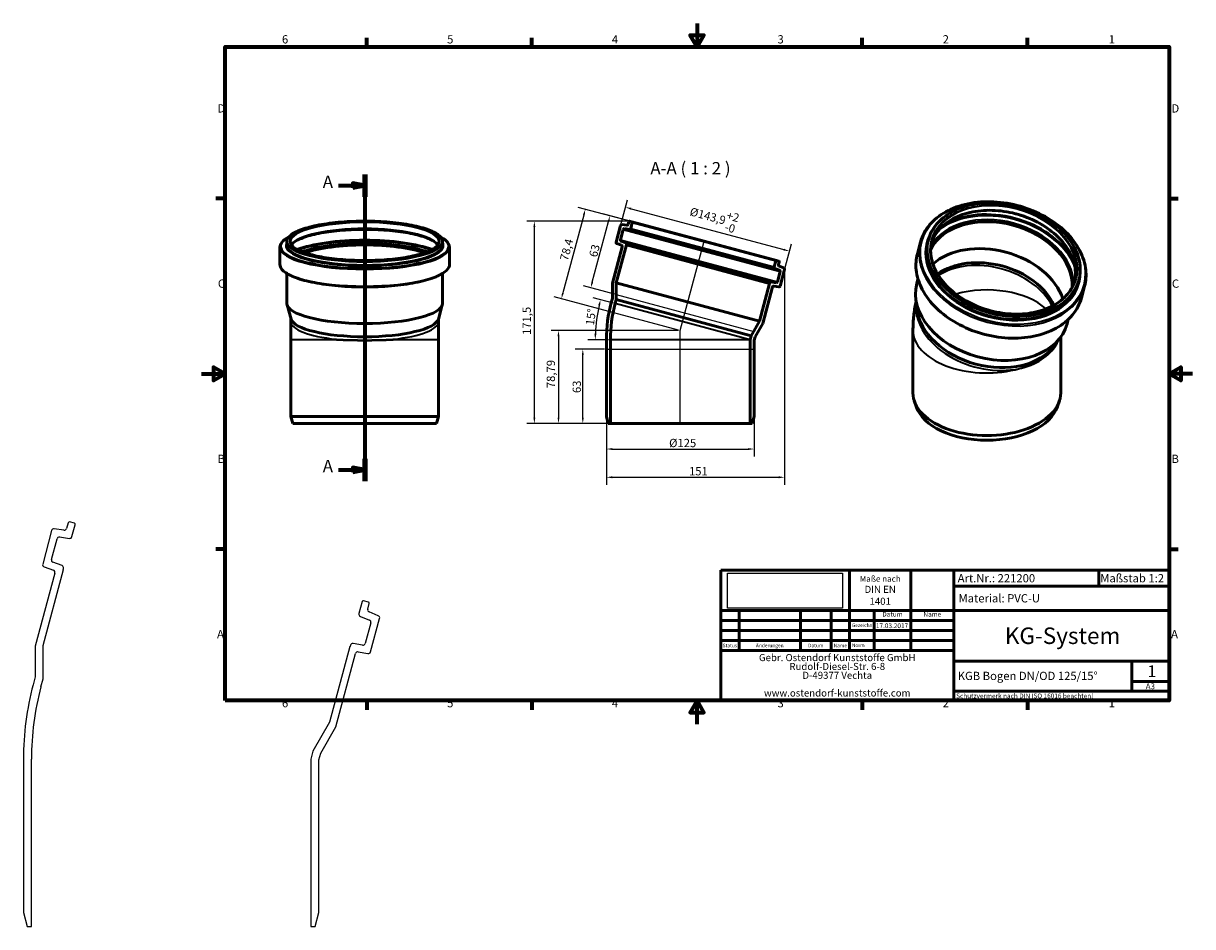
# Model space of a CAD drawing. Units: millimetres. Extents: x -151 to 840, y -172 to 594.
import ezdxf
from ezdxf.enums import TextEntityAlignment as Align

# ---------------------------------------------------------------- set-up
doc = ezdxf.new("R2010")
doc.units = ezdxf.units.MM
doc.header["$LTSCALE"] = 2
for name, color, linetype, lineweight in [('Bemaßung (ISO)', 7, 'Continuous', 25), ('Rahmen (ISO)', 7, 'Continuous', 70), ('Schnittlinie (ISO)', 7, 'Continuous', 70), ('Sichtbar (ISO)', 7, 'Continuous', 50), ('Sichtbar schmal (ISO)', 7, 'Continuous', 35), ('Skizziergeometrie (ISO)', 7, 'Continuous', 25), ('Symbol (ISO)', 7, 'Continuous', 25), ('Titel (ISO)', 7, 'Continuous', 50)]:
    doc.layers.add(name, color=color, linetype=linetype, lineweight=lineweight)
doc.styles.add('Bezeichnungstext (DIN)', font='isocpeur.ttf')
doc.styles.add('Notiztext (DIN)', font='isocpeur.ttf')
doc.styles.add('Textstil13', font='isocpeur.ttf')
doc.styles.add('Textstil15', font='isocpeur.ttf')
doc.styles.add('Textstil16', font='isocpeur.ttf')
doc.styles.add('Textstil19', font='isocpeur.ttf')
doc.dimstyles.new('Standard (DIN)', dxfattribs={"dimscale": 2, "dimtxt": 3.5, "dimasz": 2.5, "dimexe": 3.175, "dimexo": 0.8, "dimgap": 0.8, "dimtad": 1, "dimrnd": 1e-08, "dimtxsty": 'Notiztext (DIN)', "dimcen": 0.09, "dimdle": 10, "dimclrd": 256, "dimclre": 256, "dimclrt": 256, "dimadec": 0, "dimazin": 2, "dimtfac": 1, "dimtmove": 0, "dimatfit": 3, "dimfxl": 1, "dimtolj": 1, "dimlwd": -1, "dimlwe": -1, "dimarcsym": 0})
picture_1 = doc.add_image_def('image1.bmp', size_in_pixel=(192, 58))

# ---------------------------------------------------------------- blocks, each defined once
blk = doc.blocks.new('Ränder Vorgaberahmen')
at = {"layer": 'Rahmen (ISO)'}
for p, q in [((70, 287), (70, 290.9)), ((140, 287), (140, 290.9)), ((280, 287), (280, 290.9)), ((350, 287), (350, 290.9)), ((10, 222.75), (6.1, 222.75)), ((410, 222.75), (413.9, 222.75)), ((10, 74.25), (6.1, 74.25)), ((410, 74.25), (413.9, 74.25)), ((70, 10), (70, 6.1)), ((140, 10), (140, 6.1)), ((280, 10), (280, 6.1)), ((350, 10), (350, 6.1))]:
    blk.add_line(p, q, dxfattribs=at)
at = {"layer": 'Rahmen (ISO)', "flags": 128}
for points in [[(210, 297), (210, 287), (207.11, 292), (212.89, 292), (210, 287)], [(10, 10), (10, 287), (410, 287), (410, 10), (10, 10)], [(0, 148.5), (10, 148.5), (5, 151.39), (5, 145.61), (10, 148.5)], [(420, 148.5), (410, 148.5), (415, 151.39), (415, 145.61), (410, 148.5)], [(210, 0), (210, 10), (207.11, 5), (212.89, 5), (210, 10)]]:
    blk.add_lwpolyline(points, dxfattribs=at)
at = {"layer": 'Rahmen (ISO)', "char_height": 3.5, "attachment_point": 7, "style": 'Notiztext (DIN)'}
for s, insert in [('6', (34.08, 287.4)), ('5', (104.08, 287.4)), ('4', (173.9, 287.4)), ('3', (244.08, 287.4)), ('2', (314.08, 287.4)), ('1', (384.42, 287.4)), ('D', (6.75, 258.13)), ('D', (411.05, 258.13)), ('C', (6.93, 183.88)), ('C', (411.23, 183.88)), ('B', (6.75, 109.63)), ('B', (411.05, 109.63)), ('A', (6.58, 35.38)), ('A', (410.88, 35.38)), ('6', (34.08, 6.1)), ('5', (104.08, 6.1)), ('4', (173.9, 6.1)), ('3', (244.08, 6.1)), ('2', (314.08, 6.1)), ('1', (384.42, 6.1))]:
    blk.add_mtext(s, dxfattribs=dict(at, insert=insert))
blk = doc.blocks.new('Schriftfelder Ostendorf KG PVC')
at = {"layer": 'Titel (ISO)'}
for p, q in [((289.83, 155.69), (99.83, 155.69)), ((99.83, 155.69), (99.83, 100.44)), ((154.43, 121.69), (154.43, 155.69)), ((180.43, 138.69), (180.43, 155.69)), ((198.63, 100.44), (198.63, 155.69)), ((260.05, 155.69), (260.05, 148.94)), ((289.83, 100.44), (289.83, 155.69)), ((198.63, 148.94), (289.83, 148.94)), ((99.83, 138.69), (289.83, 138.69)), ((99.83, 134.44), (154.43, 134.44)), ((107.63, 121.69), (107.63, 138.69)), ((133.63, 121.69), (133.63, 138.69)), ((146.63, 121.69), (146.63, 138.69)), ((154.43, 134.44), (198.63, 134.44)), ((164.83, 121.69), (164.83, 138.69)), ((180.43, 121.69), (180.43, 138.69)), ((99.83, 130.19), (154.43, 130.19)), ((154.43, 130.19), (198.63, 130.19)), ((99.83, 125.94), (154.43, 125.94)), ((154.43, 125.94), (198.63, 125.94)), ((99.83, 121.69), (154.43, 121.69)), ((99.83, 121.69), (198.63, 121.69)), ((154.43, 121.69), (198.63, 121.69)), ((198.63, 117.2), (289.83, 117.2)), ((274.03, 104.45), (274.03, 117.2)), ((198.63, 104.45), (289.83, 104.45)), ((274.03, 108.59), (289.83, 108.59)), ((99.83, 100.44), (289.83, 100.44))]:
    blk.add_line(p, q, dxfattribs=at)
at = {"layer": 'Titel (ISO)', "style": 'Textstil16'}
for s, p in [('Datum', (172.63, 135.44)), ('Name', (189.53, 135.44))]:
    blk.add_text(s, height=2, dxfattribs=at).set_placement(p, align=Align.BOTTOM_CENTER)
at = {"layer": 'Titel (ISO)', "style": 'Textstil15'}
for s, p in [('Gezeichn.', (155.43, 131.19)), ('Norm', (155.43, 122.69))]:
    blk.add_text(s, height=1.5, dxfattribs=at).set_placement(p, align=Align.BOTTOM_LEFT)
for s, p in [('Status', (103.73, 123.82)), ('Änderungen', (120.63, 123.82)), ('Datum', (140.13, 123.82)), ('Name', (150.53, 123.82))]:
    blk.add_text(s, height=1.5, dxfattribs=at).set_placement(p, align=Align.MIDDLE_CENTER)
at = {"layer": 'Titel (ISO)', "insert": (167.43, 147.19), "char_height": 3.5, "attachment_point": 5, "line_spacing_factor": 1.010776, "style": 'Notiztext (DIN)'}
blk.add_mtext('{\\H0.71429x;Maße nach \\H1.2x;\\PDIN EN \\P1401}', dxfattribs=at)
at = {"layer": 'Titel (ISO)', "style": 'Notiztext (DIN)'}
for s, insert, char_height, attachment_point in [('\\fISOCPEUR|b0|i0;Material: PVC-U', (200.63, 143.82), 3.5, 4), ('\\fISOCPEUR|b0|i0;\\H7.0000;KG-System', (244.73, 127.95), 7, 5), ('\\fISOCPEUR|b0|i0;\\H3.0000;Gebr. Ostendorf Kunststoffe GmbH', (149.23, 120.19), 3, 2), ('\\fISOCPEUR|b0|i0;\\H3.0000;Rudolf-Diesel-Str. 6-8', (149.23, 116.44), 3, 2), ('\\fISOCPEUR|b0|i0;\\H3.0000;D-49377 Vechta', (149.23, 112.69), 3, 2), ('\\fISOCPEUR|b0|i0;\\H3.0000;www.ostendorf-kunststoffe.com', (149.23, 105.19), 3, 2), ('\\fISOCPEUR|b0|i0;\\H2.0000;Schutzvermerk nach DIN ISO 16016 beachten!', (199.63, 103.45), 2, 1)]:
    blk.add_mtext(s, dxfattribs=dict(at, insert=insert, char_height=char_height, attachment_point=attachment_point))
at = {"layer": 'Titel (ISO)'}
for tag, p, height, style in [('Art.Nr.:_001', (200.28, 150.57), 3.5, 'Notiztext (DIN)'), ('Maßstab_001', (260.7, 150.57), 3.5, 'Notiztext (DIN)'), ('ERSTELLUNGSDATUM_001', (165.63, 131.19), 2, 'Textstil16'), ('Blattnummer_001', (280.68, 110.4), 5, 'Textstil13'), ('BAUTEILNUMMER_001', (200.28, 109.19), 3.5, 'Notiztext (DIN)'), ('Blattgröße_001', (279.94, 105.28), 2.49, 'Textstil19')]:
    blk.add_attdef(tag, p, '', height=height, dxfattribs=dict(at, style=style))
at = {"layer": 'Titel (ISO)', "style": 'Textstil16'}
for tag, p in [('KONTROLLDATUM', (165.83, 126.94)), ('KONTROLLIERT_VON', (181.43, 126.94)), ('GENEHM.DAT._KONSTR.', (165.83, 122.69)), ('KONSTR._GEN._VON', (181.43, 122.69))]:
    blk.add_attdef(tag, text='', height=2, dxfattribs=at).set_placement(p, align=Align.BOTTOM_LEFT)
image = blk.add_image(picture_1, insert=(102.7, 139.68), size_in_units=(48.74, 14.72))
image.dxf.flags = 7
blk = doc.blocks.new('2DTransSchnitt0')
at = {"layer": 'Schnittlinie (ISO)', "linetype": 'Continuous'}
for p, q in [((69.13, 232.99), (69.13, 103.04)), ((58.07, 228.26), (64.13, 228.26)), ((69.13, 228.26), (64.13, 229.26)), ((64.13, 229.26), (64.13, 227.26)), ((64.13, 228.26), (69.13, 228.26)), ((64.13, 227.26), (69.13, 228.26)), ((58.07, 107.77), (64.13, 107.77)), ((69.13, 107.77), (64.13, 108.77)), ((64.13, 108.77), (64.13, 106.77)), ((64.13, 107.77), (69.13, 107.77)), ((64.13, 106.77), (69.13, 107.77))]:
    blk.add_line(p, q, dxfattribs=at)
at = {"layer": 'Schnittlinie (ISO)', "linetype": 'Continuous', "lineweight": 140}
for p, q in [((69.13, 232.99), (69.13, 223.53)), ((69.13, 112.5), (69.13, 103.04))]:
    blk.add_line(p, q, dxfattribs=at)
at = {"layer": 'Schnittlinie (ISO)', "linetype": 'Continuous', "flags": 128}
for points in [[(64.13, 227.26), (69.13, 228.26), (64.13, 229.26), (64.13, 227.26)], [(64.13, 106.77), (69.13, 107.77), (64.13, 108.77), (64.13, 106.77)]]:
    blk.add_lwpolyline(points, dxfattribs=at)
at = {"layer": 'Schnittlinie (ISO)'}
for points in [[(64.13, 227.26), (69.13, 228.26), (64.13, 229.26), (64.13, 227.26)], [(64.13, 106.77), (69.13, 107.77), (64.13, 108.77), (64.13, 106.77)]]:
    blk.add_solid(points, dxfattribs=at)
at = {"layer": 'Schnittlinie (ISO)', "char_height": 5.25, "attachment_point": 7, "style": 'Bezeichnungstext (DIN)'}
for insert in [(51.36, 225.63), (51.36, 105.15)]:
    blk.add_mtext('A', dxfattribs=dict(at, insert=insert))
blk = doc.blocks.new('*D6')
at = {"layer": 'Bemaßung (ISO)', "transparency": 16777216}
for p, q in [((355.53, 424.29), (360.9, 444.33)), ((364.08, 436.9), (493.42, 402.25)), ((494.52, 387.05), (499.89, 407.09))]:
    blk.add_line(p, q, dxfattribs=at)
for points in [[(364.3, 437.71), (363.87, 436.1), (359.25, 438.2)], [(493.64, 403.05), (493.2, 401.44), (498.25, 400.95)]]:
    blk.add_solid(points, dxfattribs=at)
at = {"layer": 'Defpoints', "color": 0, "transparency": 16777216}
for p in [(355.11, 422.74), (498.25, 400.95), (494.11, 385.5)]:
    blk.add_point(p, dxfattribs=at)
at = {"layer": 'Bemaßung (ISO)', "transparency": 16777216, "insert": (416.34, 442.92), "char_height": 7, "attachment_point": 1, "rotation": 345, "style": 'Notiztext (DIN)'}
blk.add_mtext('\\A1;\\fISOCPEUR|b0|i0;\\H7.0000;Ø143,9\\S+2^ -0;', dxfattribs=at)
blk = doc.blocks.new('*D7')
at = {"layer": 'Bemaßung (ISO)', "transparency": 16777216}
for p, q in [((343.14, 259.32), (343.14, 226.92)), ((468.34, 259.32), (468.34, 226.92)), ((348.14, 233.27), (463.34, 233.27))]:
    blk.add_line(p, q, dxfattribs=at)
for points in [[(348.14, 234.1), (348.14, 232.43), (343.14, 233.27)], [(463.34, 234.1), (463.34, 232.43), (468.34, 233.27)]]:
    blk.add_solid(points, dxfattribs=at)
at = {"layer": 'Defpoints', "color": 0, "transparency": 16777216}
for p in [(343.14, 260.92), (468.34, 260.92), (468.34, 233.27)]:
    blk.add_point(p, dxfattribs=at)
at = {"layer": 'Bemaßung (ISO)', "transparency": 16777216, "insert": (396.29, 241.87), "char_height": 7, "attachment_point": 1, "style": 'Notiztext (DIN)'}
blk.add_mtext('\\A1;\\fISOCPEUR|b0|i0;\\H7.0000;Ø125', dxfattribs=at)
blk = doc.blocks.new('*D8')
at = {"layer": 'Bemaßung (ISO)', "transparency": 16777216}
for p, q in [((341.54, 317.92), (316.79, 317.92)), ((323.14, 259.92), (323.14, 312.92)), ((344.94, 254.92), (316.79, 254.92))]:
    blk.add_line(p, q, dxfattribs=at)
for points in [[(322.31, 312.92), (323.98, 312.92), (323.14, 317.92)], [(322.31, 259.92), (323.98, 259.92), (323.14, 254.92)]]:
    blk.add_solid(points, dxfattribs=at)
at = {"layer": 'Defpoints', "color": 0, "transparency": 16777216}
for p in [(323.14, 317.92), (343.14, 317.92), (346.54, 254.92)]:
    blk.add_point(p, dxfattribs=at)
at = {"layer": 'Bemaßung (ISO)', "transparency": 16777216, "insert": (314.54, 280.72), "char_height": 7, "attachment_point": 1, "rotation": 90, "style": 'Notiztext (DIN)'}
blk.add_mtext('\\A1;63', dxfattribs=at)
blk = doc.blocks.new('*D9')
at = {"layer": 'Bemaßung (ISO)', "transparency": 16777216}
for p, q in [((363.2, 426.28), (340.07, 432.47)), ((331.19, 374.81), (344.91, 426)), ((349.93, 364.61), (323.77, 371.62))]:
    blk.add_line(p, q, dxfattribs=at)
for points in [[(344.11, 426.22), (345.72, 425.78), (346.2, 430.83)], [(330.39, 375.02), (332, 374.59), (329.9, 369.98)]]:
    blk.add_solid(points, dxfattribs=at)
at = {"layer": 'Defpoints', "color": 0, "transparency": 16777216}
for p in [(346.2, 430.83), (364.75, 425.86), (351.48, 364.19)]:
    blk.add_point(p, dxfattribs=at)
at = {"layer": 'Bemaßung (ISO)', "transparency": 16777216, "insert": (328.27, 397.12), "char_height": 7, "attachment_point": 1, "rotation": 75, "style": 'Notiztext (DIN)'}
blk.add_mtext('\\A1;63', dxfattribs=at)
blk = doc.blocks.new('*D10')
at = {"layer": 'Bemaßung (ISO)', "transparency": 16777216}
for p, q in [((363.2, 426.28), (319.15, 438.08)), ((323.99, 431.6), (306.29, 365.53)), ((404.2, 334.12), (298.86, 362.35))]:
    blk.add_line(p, q, dxfattribs=at)
for points in [[(323.19, 431.82), (324.8, 431.39), (325.29, 436.43)], [(305.48, 365.75), (307.09, 365.32), (304.99, 360.7)]]:
    blk.add_solid(points, dxfattribs=at)
at = {"layer": 'Defpoints', "color": 0, "transparency": 16777216}
for p in [(364.75, 425.86), (304.99, 360.7), (405.74, 333.71)]:
    blk.add_point(p, dxfattribs=at)
at = {"layer": 'Bemaßung (ISO)', "transparency": 16777216, "insert": (303.6, 394.13), "char_height": 7, "attachment_point": 1, "rotation": 75, "style": 'Notiztext (DIN)'}
blk.add_mtext('\\A1;78,4', dxfattribs=at)
blk = doc.blocks.new('*D11')
at = {"layer": 'Bemaßung (ISO)', "transparency": 16777216}
for p, q in [((404.14, 333.71), (296.19, 333.71)), ((302.54, 328.71), (302.54, 259.92)), ((344.94, 254.92), (296.19, 254.92))]:
    blk.add_line(p, q, dxfattribs=at)
for points in [[(301.71, 328.71), (303.38, 328.71), (302.54, 333.71)], [(301.71, 259.92), (303.38, 259.92), (302.54, 254.92)]]:
    blk.add_solid(points, dxfattribs=at)
at = {"layer": 'Defpoints', "color": 0, "transparency": 16777216}
for p in [(405.74, 333.71), (302.54, 254.92), (346.54, 254.92)]:
    blk.add_point(p, dxfattribs=at)
at = {"layer": 'Bemaßung (ISO)', "transparency": 16777216, "insert": (292.54, 284.88), "char_height": 7, "attachment_point": 1, "rotation": 90, "style": 'Notiztext (DIN)'}
blk.add_mtext('\\A1;78,79', dxfattribs=at)
blk = doc.blocks.new('*D12')
at = {"layer": 'Bemaßung (ISO)', "transparency": 16777216}
for p, q in [((360.99, 426.42), (275.75, 426.42)), ((282.1, 259.92), (282.1, 421.42)), ((344.94, 254.92), (275.75, 254.92))]:
    blk.add_line(p, q, dxfattribs=at)
for points in [[(281.26, 421.42), (282.93, 421.42), (282.1, 426.42)], [(281.26, 259.92), (282.93, 259.92), (282.1, 254.92)]]:
    blk.add_solid(points, dxfattribs=at)
at = {"layer": 'Defpoints', "color": 0, "transparency": 16777216}
for p in [(282.1, 426.42), (362.59, 426.42), (346.54, 254.92)]:
    blk.add_point(p, dxfattribs=at)
at = {"layer": 'Bemaßung (ISO)', "transparency": 16777216, "insert": (272.1, 329.93), "char_height": 7, "attachment_point": 1, "rotation": 90, "style": 'Notiztext (DIN)'}
blk.add_mtext('\\A1;171,5', dxfattribs=at)
blk = doc.blocks.new('*D13')
at = {"layer": 'Bemaßung (ISO)', "transparency": 16777216}
for p, q in [((349.03, 356.97), (332.06, 361.52)), ((344.94, 325.91), (327.37, 325.91))]:
    blk.add_line(p, q, dxfattribs=at)
blk.add_arc((464.94, 325.91), 131.22, 167.18335, 177.81665, dxfattribs=at)
for points in [[(336.18, 355.22), (337.8, 354.82), (338.19, 359.88)], [(334.65, 330.9), (332.99, 330.93), (333.72, 325.91)]]:
    blk.add_solid(points, dxfattribs=at)
at = {"layer": 'Defpoints', "color": 0, "transparency": 16777216}
for p in [(335.72, 348.7), (350.58, 356.56), (346.54, 325.91), (464.94, 325.91)]:
    blk.add_point(p, dxfattribs=at)
at = {"layer": 'Bemaßung (ISO)', "transparency": 16777216, "insert": (325.59, 338.61), "char_height": 7, "attachment_point": 1, "rotation": 82.5, "style": 'Notiztext (DIN)'}
blk.add_mtext('\\A1;15°', dxfattribs=at)
blk = doc.blocks.new('*D14')
at = {"layer": 'Bemaßung (ISO)', "transparency": 16777216}
for p, q in [((494.14, 384.16), (494.14, 202.98)), ((343.14, 259.32), (343.14, 202.98)), ((348.14, 209.33), (489.14, 209.33))]:
    blk.add_line(p, q, dxfattribs=at)
for points in [[(348.14, 210.16), (348.14, 208.49), (343.14, 209.33)], [(489.14, 210.16), (489.14, 208.49), (494.14, 209.33)]]:
    blk.add_solid(points, dxfattribs=at)
at = {"layer": 'Defpoints', "color": 0, "transparency": 16777216}
for p in [(494.14, 385.76), (343.14, 260.92), (494.14, 209.33)]:
    blk.add_point(p, dxfattribs=at)
at = {"layer": 'Bemaßung (ISO)', "transparency": 16777216, "insert": (413.15, 217.93), "char_height": 7, "attachment_point": 1, "style": 'Notiztext (DIN)'}
blk.add_mtext('\\A1;151', dxfattribs=at)

msp = doc.modelspace()

# ---------------------------------------------------------------- linework, layer by layer
for p, q in [((-113.073, 170.759), (-114.373, 165.909)), ((-107.792, 170.379), (-111.849, 171.466)), ((-109.804, 159.006), (-107.085, 169.154)), ((-127.062, 164.145), (-134.651, 135.821)), ((-116.583, 164.446), (-124.851, 165.608)), ((-120.282, 158.705), (-112.014, 157.543)), ((-127.192, 139.704), (-122.493, 157.242)), ((-134.326, 66.714), (-117.076, 131.094)), ((-133.403, 133.424), (-125.528, 130.557)), ((-118.258, 134.509), (-125.944, 137.307)), ((-117.269, 131.146), (-117.01, 132.112)), ((-117.076, 131.094), (-117.269, 131.146)), ((-124.28, 128.16), (-140.894, 66.156)), ((136.136, 103.984), (133.416, 93.835)), ((141.417, 103.604), (137.36, 104.691)), ((140.825, 97.529), (142.124, 102.379)), ((134.599, 91.463), (142.341, 88.336)), ((149.749, 92.029), (142.007, 95.157)), ((143.342, 61.333), (150.932, 89.657)), ((143.523, 85.964), (138.824, 68.425)), ((-140.894, 66.156), (-140.894, 40.269)), ((-134.326, 38.509), (-134.326, 66.714)), ((125.758, 66.027), (108.508, 1.647)), ((113.917, -2.12), (130.531, 59.884)), ((125.951, 65.975), (125.758, 66.027)), ((126.21, 66.941), (125.951, 65.975)), ((136.545, 66.973), (128.489, 68.393)), ((132.81, 61.336), (141.063, 59.881)), ((-140.894, 40.269), (-142.7, 33.533)), ((-136.131, 31.773), (-134.326, 38.509)), ((108.508, 1.647), (94.405, -22.779)), ((100.973, -24.539), (113.917, -2.12)), ((-151, -29.516), (-151, -159.5)), ((-144.2, -171.5), (-144.2, -29.516)), ((94.405, -22.779), (92.6, -29.516)), ((92.6, -29.516), (92.6, -171.5)), ((99.502, -30.03), (100.973, -24.539)), ((99.4, -159.5), (99.4, -30.806)), ((-151, -159.5), (-147.785, -171.5)), ((96.185, -171.5), (99.4, -159.5)), ((-147.785, -171.5), (-144.2, -171.5)), ((92.6, -171.5), (96.185, -171.5))]:
    msp.add_line(p, q)
for centre, major_axis, start_param, end_param in [((-112.107, 170.5), (0.259, 0.966), 0, 1.5707963), ((-108.05, 169.413), (0.966, -0.259), 0, 1.5707963), ((-125.13, 163.628), (0.278, 1.981), 0, 1.4486233), ((-120.561, 156.725), (-1.932, 0.518), 4.834562, 6.2831853), ((-116.305, 166.427), (1.932, -0.518), 4.834562, 6.2831853), ((-111.736, 159.524), (-0.278, -1.981), 0, 1.4486233), ((-125.26, 139.186), (-0.684, -1.879), 4.7996554, 6.2831853), ((-132.719, 135.303), (-1.932, 0.518), 0, 1.4835299), ((-126.212, 128.678), (0.684, 1.879), 4.7996554, 6.2831853), ((-118.942, 132.63), (1.932, -0.518), 0, 1.4835299), ((137.102, 103.725), (0.259, 0.966), 0, 1.5707963), ((141.158, 102.638), (0.966, -0.259), 0, 1.5707963), ((135.348, 93.318), (-1.932, 0.518), 0, 1.4486233), ((142.757, 97.011), (-0.749, -1.854), 4.834562, 6.2831853), ((149, 90.175), (1.932, -0.518), 0, 1.4486233), ((141.592, 86.481), (0.749, 1.854), 4.834562, 6.2831853), ((128.142, 66.424), (0.347, 1.97), 0, 1.4835299), ((132.463, 59.366), (-1.932, 0.518), 4.7996554, 6.2831853), ((136.892, 68.943), (1.932, -0.518), 4.7996554, 6.2831853), ((141.41, 61.85), (-0.347, -1.97), 0, 1.4835299), ((92.6, -29.516), (-235.3, 63.048), 0, 0.2617994), ((92.6, -29.516), (-236.8, 0), 6.0213859, 6.2831853)]:
    msp.add_ellipse(centre, major_axis=major_axis, ratio=1, start_param=start_param, end_param=end_param)
msp.add_open_spline([(99.4, -30.806), (99.4, -30.675), (99.409, -30.544), (99.443, -30.285), (99.468, -30.156), (99.502, -30.03)], degree=3, knots=[-0.039283921, -0.039283921, -0.039283921, -0.039283921, -0.019641961, -0.019641961, 0, 0, 0, 0])
at = {"layer": 'Sichtbar (ISO)'}
for p, q in [((364.746, 425.861), (362.718, 426.405)), ((355.111, 422.744), (351.317, 408.582)), ((355.046, 410.523), (357.396, 419.293)), ((360.351, 422.895), (356.216, 423.476)), ((358.501, 420.024), (362.635, 419.443)), ((362.106, 426.051), (361.456, 423.626)), ((363.74, 420.175), (365.1, 425.249)), ((364.746, 425.861), (487.322, 393.017)), ((72.219, 408.956), (72.219, 406.531)), ((204.319, 408.956), (204.319, 406.531)), ((351.94, 407.383), (355.878, 405.95)), ((359.513, 407.926), (355.67, 409.325)), ((360.008, 406.245), (360.137, 406.728)), ((609.429, 408.665), (606.746, 398.65)), ((616.044, 410.556), (615.585, 408.841)), ((66.319, 404.122), (66.319, 389.96)), ((210.219, 404.122), (210.219, 389.96)), ((356.502, 404.752), (348.195, 373.75)), ((351.479, 374.029), (360.104, 406.219)), ((360.104, 406.219), (360.008, 406.245)), ((360.104, 406.219), (481.521, 373.685)), ((486.71, 392.663), (485.35, 387.589)), ((489.351, 392.473), (487.322, 393.017)), ((489.055, 389.436), (489.704, 391.861)), ((493.517, 386.686), (489.646, 388.25)), ((72.319, 382.004), (72.319, 356.68)), ((204.219, 382.004), (204.219, 356.68)), ((485.942, 386.403), (489.813, 384.839)), ((490.404, 383.653), (488.054, 374.884)), ((490.313, 371.338), (494.108, 385.5)), ((607.242, 377.32), (606.236, 373.565)), ((348.195, 373.75), (348.195, 360.806)), ((351.479, 359.926), (351.479, 374.029)), ((351.479, 374.029), (472.896, 341.495)), ((481.521, 373.685), (472.896, 341.495)), ((475.601, 339.611), (483.908, 370.614)), ((481.618, 373.659), (481.521, 373.685)), ((481.747, 374.142), (481.618, 373.659)), ((486.915, 374.158), (482.887, 374.868)), ((485.047, 371.34), (489.174, 370.612)), ((743.643, 376.366), (743.184, 374.651)), ((748.426, 371.421), (745.743, 361.406)), ((348.195, 360.806), (347.292, 357.438)), ((350.577, 356.558), (351.479, 359.926)), ((351.479, 359.926), (465.845, 329.282)), ((606.325, 352.11), (605.332, 360.871)), ((75.831, 343.441), (72.489, 355.455)), ((200.708, 343.441), (204.049, 355.455)), ((75.669, 341.236), (75.669, 344.022)), ((75.669, 341.236), (75.669, 325.914)), ((200.869, 341.236), (200.869, 344.022)), ((200.869, 325.914), (200.869, 341.236)), ((472.896, 341.495), (465.845, 329.282)), ((469.129, 328.402), (475.601, 339.611)), ((734.648, 343.181), (733.642, 339.427)), ((465.845, 329.282), (464.942, 325.914)), ((468.393, 325.657), (469.129, 328.402)), ((602.986, 280.822), (602.986, 333.888)), ((722.837, 320.891), (728.078, 327.982)), ((728.186, 280.822), (728.186, 328.128)), ((75.669, 260.922), (75.669, 325.914)), ((200.869, 260.922), (200.869, 325.914)), ((343.142, 325.914), (343.142, 260.922)), ((346.542, 254.922), (346.542, 325.914)), ((464.942, 325.914), (464.942, 254.922)), ((468.342, 260.922), (468.342, 325.269)), ((605.699, 269.251), (604.12, 273.975)), ((725.474, 269.251), (727.052, 273.975)), ((200.869, 260.922), (75.669, 260.922)), ((77.277, 254.922), (75.669, 260.922)), ((199.261, 254.922), (200.869, 260.922)), ((343.142, 260.922), (344.75, 254.922)), ((466.734, 254.922), (468.342, 260.922)), ((77.277, 254.922), (199.261, 254.922)), ((344.75, 254.922), (346.542, 254.922)), ((464.942, 254.922), (346.542, 254.922)), ((464.942, 254.922), (466.734, 254.922))]:
    msp.add_line(p, q, dxfattribs=at)
for centre, radius, start, end in [((362.588, 425.922), 0.5, 75, 165), ((356.077, 422.485), 1, 82, 165), ((358.362, 419.034), 1, 82, 165), ((360.49, 423.885), 1, 262, 345), ((362.774, 420.433), 1, 262, 345), ((364.617, 425.378), 0.5, 345, 75), ((352.283, 408.323), 1, 165, 250), ((356.012, 410.265), 1, 165, 250), ((359.171, 406.986), 1, 345, 70), ((355.536, 405.011), 1, 345, 70), ((486.316, 387.33), 1, 165, 248), ((487.193, 392.534), 0.5, 75, 165), ((490.021, 389.177), 1, 165, 248), ((489.221, 391.99), 0.5, 345, 75), ((493.142, 385.759), 1, 345, 68), ((489.438, 383.912), 1, 345, 68), ((482.713, 373.883), 1, 80, 165), ((484.873, 370.355), 1, 80, 165), ((487.088, 375.143), 1, 260, 345), ((489.347, 371.597), 1, 260, 345), ((464.942, 325.914), 121.8, 165, 180), ((464.942, 325.914), 118.4, 165, 180)]:
    msp.add_arc(centre, radius, start, end, dxfattribs=at)
for centre, major_axis, ratio, start_param, end_param in [((676.243, 380.023), (-60.708, 16.267), 0.7071068, 3.2939439, 6.1308341), ((676.243, 380.023), (-60.805, 16.293), 0.7071068, 3.2988195, 6.1259585), ((670.144, 357.261), (60.708, -16.267), 0.7071068, 0.4340658, 2.7075268), ((138.269, 389.952), (62.95, 0), 0.258819, 0.6345201, 2.5070725), ((138.269, 389.952), (62.85, 0), 0.258819, 0.6340373, 2.5075554), ((667.651, 347.957), (57.183, -15.322), 0.7071068, 0.5303998, 2.6111929), ((669.939, 356.496), (63.703, -17.069), 0.7071068, 3.1415927, 6.2831853), ((138.269, 356.68), (65.95, 0), 0.258819, 3.1415927, 6.2831853), ((667.651, 347.957), (60.467, -16.202), 0.7071068, 3.4128564, 6.0119216), ((138.269, 344.604), (62.6, 0), 0.258819, 3.2134512, 6.2113267), ((665.586, 280.822), (-62.6, 0), 0.5773503, 0, 3.1415927), ((665.586, 275.923), (60.992, 0), 0.5773503, 3.3322137, 6.0925643)]:
    msp.add_ellipse(centre, major_axis=major_axis, ratio=ratio, start_param=start_param, end_param=end_param, dxfattribs=at)
for points, knots in [([(609.429, 408.665), (610.834, 413.907), (613.42, 418.831), (620.692, 427.563), (625.39, 431.363), (636.444, 437.469), (642.813, 439.761), (656.563, 442.591), (663.946, 443.123), (678.97, 442.372), (686.609, 441.089), (701.369, 436.837), (708.489, 433.871), (721.493, 426.548), (727.375, 422.194), (737.301, 412.53), (741.344, 407.222), (747.16, 396.193), (748.94, 390.475), (749.94, 380.256), (749.581, 375.732), (748.426, 371.421)], [0.9553166, 0.9553166, 0.9553166, 0.9553166, 1.2709605, 1.2709605, 1.5887604, 1.5887604, 1.9093237, 1.9093237, 2.2308378, 2.2308378, 2.5524438, 2.5524438, 2.8740268, 2.8740268, 3.1956365, 3.1956365, 3.5170845, 3.5170845, 3.8373154, 3.8373154, 4.0969093, 4.0969093, 4.0969093, 4.0969093]), ([(616.044, 410.556), (617.334, 415.368), (619.713, 419.886), (626.413, 427.89), (630.739, 431.37), (640.909, 436.946), (646.759, 439.035), (659.384, 441.603), (666.16, 442.079), (679.946, 441.369), (686.954, 440.183), (700.494, 436.27), (707.025, 433.543), (718.948, 426.822), (724.339, 422.829), (733.435, 413.976), (737.138, 409.118), (742.469, 399.029), (744.101, 393.801), (745.026, 384.455), (744.701, 380.312), (743.643, 376.366)], [0.9553166, 0.9553166, 0.9553166, 0.9553166, 1.2729215, 1.2729215, 1.5917335, 1.5917335, 1.9120548, 1.9120548, 2.232881, 2.232881, 2.5537536, 2.5537536, 2.8746132, 2.8746132, 3.195488, 3.195488, 3.5162776, 3.5162776, 3.8364124, 3.8364124, 4.0969093, 4.0969093, 4.0969093, 4.0969093]), ([(72.219, 408.956), (72.219, 410.78), (73.248, 412.551), (77.232, 416.012), (80.443, 417.71), (88.718, 420.735), (93.763, 422.059), (105.175, 424.219), (111.529, 425.055), (124.919, 426.166), (131.951, 426.44), (145.991, 426.401), (152.996, 426.088), (166.277, 424.906), (172.551, 424.036), (183.745, 421.825), (188.66, 420.482), (196.657, 417.439), (199.728, 415.743), (203.398, 412.361), (204.319, 410.681), (204.319, 408.956)], [6.2831853, 6.2831853, 6.2831853, 6.2831853, 6.5727791, 6.5727791, 6.8993089, 6.8993089, 7.2226416, 7.2226416, 7.5439656, 7.5439656, 7.8646901, 7.8646901, 8.1852795, 8.1852795, 8.506025, 8.506025, 8.8274176, 8.8274176, 9.1509575, 9.1509575, 9.424778, 9.424778, 9.424778, 9.424778]), ([(618.61, 407.941), (619.917, 411.864), (622.021, 415.551), (628.072, 422.638), (632.24, 425.923), (642.01, 431.133), (647.596, 433.069), (659.636, 435.411), (666.085, 435.821), (679.202, 435.073), (685.868, 433.915), (698.741, 430.147), (704.944, 427.538), (716.259, 421.136), (721.367, 417.344), (729.976, 408.972), (733.474, 404.393), (738.527, 394.905), (740.074, 389.999), (740.918, 381.85), (740.763, 378.558), (740.113, 375.385)], [0.9976404, 0.9976404, 0.9976404, 0.9976404, 1.2805231, 1.2805231, 1.6029238, 1.6029238, 1.9221405, 1.9221405, 2.2403963, 2.2403963, 2.5585832, 2.5585832, 2.8767988, 2.8767988, 3.1949782, 3.1949782, 3.5133146, 3.5133146, 3.8329626, 3.8329626, 4.0545854, 4.0545854, 4.0545854, 4.0545854]), ([(76.224, 406.345), (76.997, 407.412), (78.319, 408.546), (82.687, 411.135), (86.17, 412.564), (94.798, 415.115), (99.982, 416.234), (111.505, 418.008), (117.85, 418.661), (131.037, 419.42), (137.876, 419.526), (151.341, 419.177), (157.964, 418.723), (170.307, 417.302), (176.026, 416.337), (185.956, 414.006), (190.173, 412.641), (196.622, 409.709), (198.877, 408.134), (200.162, 406.549), (200.24, 406.447), (200.314, 406.345)], [0.1853339, 0.1853339, 0.1853339, 0.1853339, 0.4116408, 0.4116408, 0.7189273, 0.7189273, 1.0340094, 1.0340094, 1.3518201, 1.3518201, 1.6704787, 1.6704787, 1.9892433, 1.9892433, 2.3074951, 2.3074951, 2.6239534, 2.6239534, 2.9346883, 2.9346883, 2.9562587, 2.9562587, 2.9562587, 2.9562587]), ([(66.319, 404.122), (66.319, 406.111), (67.364, 408.017), (70.406, 410.879), (72.002, 411.971), (73.939, 413.007)], [0, 0, 0, 0, 0.26846105, 0.26846105, 0.45091204, 0.45091204, 0.45091204, 0.45091204]), ([(201.219, 408.956), (201.219, 407.217), (199.981, 405.379), (195.1, 402.023), (191.831, 400.527), (183.588, 397.85), (178.592, 396.67), (167.386, 394.766), (161.171, 394.045), (148.166, 393.142), (141.377, 392.961), (127.918, 393.161), (121.252, 393.541), (108.724, 394.823), (102.864, 395.725), (92.557, 397.952), (88.108, 399.278), (81.098, 402.194), (78.527, 403.788), (75.857, 406.602), (75.319, 407.793), (75.319, 408.956)], [3.1415927, 3.1415927, 3.1415927, 3.1415927, 3.5015556, 3.5015556, 3.8143836, 3.8143836, 4.1315232, 4.1315232, 4.4503085, 4.4503085, 4.7696021, 4.7696021, 5.0889886, 5.0889886, 5.4081655, 5.4081655, 5.7265617, 5.7265617, 6.0424232, 6.0424232, 6.2831853, 6.2831853, 6.2831853, 6.2831853]), ([(202.599, 413.007), (204.401, 412.043), (205.907, 411.032), (209.075, 408.193), (210.219, 406.206), (210.219, 404.122)], [2.69068061, 2.69068061, 2.69068061, 2.69068061, 2.86035959, 2.86035959, 3.14159265, 3.14159265, 3.14159265, 3.14159265]), ([(740.649, 377.168), (739.42, 372.582), (737.137, 368.278), (730.693, 360.68), (726.541, 357.383), (716.796, 352.137), (711.213, 350.182), (699.175, 347.805), (692.723, 347.38), (679.599, 348.104), (672.929, 349.253), (660.045, 353.008), (653.835, 355.614), (642.503, 362.017), (637.385, 365.813), (628.756, 374.207), (625.247, 378.804), (620.184, 388.335), (618.635, 393.267), (617.734, 402.094), (618.037, 406.017), (619.039, 409.753)], [4.0969093, 4.0969093, 4.0969093, 4.0969093, 4.4194815, 4.4194815, 4.7406985, 4.7406985, 5.0603251, 5.0603251, 5.3794545, 5.3794545, 5.6985449, 5.6985449, 6.0176494, 6.0176494, 6.3367366, 6.3367366, 6.6559058, 6.6559058, 6.9757415, 6.9757415, 7.2385019, 7.2385019, 7.2385019, 7.2385019]), ([(745.743, 361.406), (744.338, 356.164), (741.753, 351.24), (734.48, 342.508), (729.782, 338.708), (718.728, 332.602), (712.359, 330.309), (698.609, 327.48), (691.226, 326.948), (676.202, 327.699), (668.564, 328.982), (653.803, 333.233), (646.683, 336.2), (633.679, 343.523), (627.797, 347.877), (617.871, 357.541), (613.828, 362.849), (608.012, 373.878), (606.232, 379.596), (605.232, 389.815), (605.591, 394.339), (606.746, 398.65)], [4.0969093, 4.0969093, 4.0969093, 4.0969093, 4.4125532, 4.4125532, 4.730353, 4.730353, 5.0509163, 5.0509163, 5.3724304, 5.3724304, 5.6940365, 5.6940365, 6.0156195, 6.0156195, 6.3372291, 6.3372291, 6.6586772, 6.6586772, 6.978908, 6.978908, 7.2385019, 7.2385019, 7.2385019, 7.2385019]), ([(210.219, 389.96), (210.219, 387.971), (209.174, 386.065), (205.135, 382.265), (201.71, 380.374), (192.812, 376.998), (187.361, 375.522), (175.017, 373.115), (168.146, 372.18), (153.645, 370.923), (146.02, 370.6), (130.771, 370.593), (123.149, 370.909), (108.663, 372.149), (101.802, 373.073), (89.513, 375.445), (84.093, 376.893), (75.191, 380.206), (71.732, 382.064), (67.463, 385.889), (66.319, 387.876), (66.319, 389.96)], [3.1415927, 3.1415927, 3.1415927, 3.1415927, 3.4100537, 3.4100537, 3.7402265, 3.7402265, 4.0667597, 4.0667597, 4.3892944, 4.3892944, 4.7106565, 4.7106565, 5.0317452, 5.0317452, 5.3531004, 5.3531004, 5.6756048, 5.6756048, 6.0019522, 6.0019522, 6.2831853, 6.2831853, 6.2831853, 6.2831853]), ([(602.986, 333.888), (602.986, 335.678), (603.027, 337.482), (603.196, 341.117), (603.325, 342.949), (603.68, 346.641), (603.906, 348.501), (604.464, 352.25), (604.797, 354.138), (605.332, 356.734), (605.483, 357.432), (605.642, 358.132)], [3.14159265, 3.14159265, 3.14159265, 3.14159265, 3.19395253, 3.19395253, 3.24631241, 3.24631241, 3.29867229, 3.29867229, 3.35103216, 3.35103216, 3.37020593, 3.37020593, 3.37020593, 3.37020593]), ([(468.342, 325.269), (468.342, 325.334), (468.346, 325.399), (468.364, 325.529), (468.376, 325.594), (468.393, 325.657)], [-0.039283921, -0.039283921, -0.039283921, -0.039283921, -0.019641961, -0.019641961, 0, 0, 0, 0])]:
    msp.add_open_spline(points, degree=3, knots=knots, dxfattribs=at)
at = {"layer": 'Sichtbar schmal (ISO)'}
for p, q in [((357.396, 419.293), (490.404, 383.653)), ((358.501, 420.024), (489.813, 384.839)), ((362.635, 419.443), (485.942, 386.403)), ((363.74, 420.175), (485.35, 387.589)), ((365.1, 425.249), (486.71, 392.663)), ((355.046, 410.523), (488.054, 374.884)), ((355.67, 409.325), (486.915, 374.158)), ((359.513, 407.926), (482.887, 374.868)), ((360.137, 406.728), (481.747, 374.142)), ((464.942, 325.914), (350.577, 356.558)), ((114.264, 325.914), (75.669, 325.914)), ((200.869, 325.914), (162.274, 325.914)), ((464.942, 325.914), (346.542, 325.914))]:
    msp.add_line(p, q, dxfattribs=at)
for centre, major_axis, ratio in [((679.109, 390.72), (-68.65, 18.395), 0.7071068), ((679.935, 393.802), (-63.316, 16.966), 0.7071068), ((679.935, 393.802), (-61.288, 16.422), 0.7071068), ((138.269, 409.439), (-65.55, 0), 0.258819), ((138.269, 409.439), (-63.45, 0), 0.258819)]:
    msp.add_ellipse(centre, major_axis=major_axis, ratio=ratio, dxfattribs=at)
for centre, major_axis, ratio, start_param, end_param in [((678.882, 389.873), (-60.805, 16.293), 0.7071068, 3.1834121, 6.2413659), ((679.844, 393.461), (-60.805, 16.293), 0.7071068, 3.1415927, 6.2831853), ((676.334, 380.364), (-60.805, 16.293), 0.7071068, 3.2947919, 6.1299861), ((676.517, 381.045), (-61.687, 16.529), 0.7071068, 3.3350975, 6.0896804), ((676.582, 381.288), (65.622, -17.583), 0.7071068, 0.4988202, 2.6427724), ((676.764, 381.968), (66.504, -17.82), 0.7071068, 0.6184429, 2.5231497), ((138.269, 408.956), (-62.95, 0), 0.258819, 3.1415927, 6.2831853), ((138.269, 403.882), (-62.95, 0), 0.258819, 3.3021607, 6.1226172), ((138.269, 401.473), (68.85, 0), 0.258819, 1.1491704, 1.9924223), ((679.202, 391.068), (64.648, -17.322), 0.7071068, 2.8663385, 6.5584395), ((138.269, 405.081), (71.072, 0), 0.258819, 2.708119, 6.7166589), ((138.269, 405.572), (66.928, 0), 0.258819, 2.9794243, 6.4453537), ((138.269, 408.956), (66.05, 0), 0.258819, 3.1415927, 6.2831853), ((138.269, 406.531), (66.05, 0), 0.258819, 3.1415927, 6.2831853), ((138.269, 392.704), (68.85, 0), 0.258819, 0.5846291, 2.5569635), ((138.269, 391.741), (67.937, 0), 0.258819, 0.6046962, 2.5368964), ((138.269, 391.397), (63.863, 0), 0.258819, 0.5863595, 2.5552332), ((138.269, 390.435), (62.95, 0), 0.258819, 0.6161163, 2.5254764), ((678.928, 390.043), (69.498, -18.622), 0.7071068, 3.1415927, 6.2831853), ((679.384, 391.746), (63.799, -17.095), 0.7071068, 3.1415926, 6.2831853), ((679.844, 393.461), (63.799, -17.095), 0.7071068, 3.1415927, 6.2831853), ((138.269, 404.122), (71.95, 0), 0.258819, 3.1415927, 6.2831853), ((676.244, 380.028), (69.498, -18.622), 0.7071068, 3.1415927, 6.2831853), ((138.269, 389.96), (71.95, 0), 0.258819, 3.1415927, 6.2831853), ((667.013, 345.575), (-57.183, 15.322), 0.7071068, 3.7099557, 5.7148223), ((665.586, 333.888), (-59.2, 0), 0.5773503, 3.7013267, 5.1700223), ((667.013, 345.575), (-60.467, 16.202), 0.7071068, 0.0982699, 2.1325718), ((138.269, 341.236), (-62.6, 0), 0.258819, 0, 1.1772551), ((138.269, 341.236), (62.6, 0), 0.258819, 5.1059302, 6.2831853), ((665.586, 333.888), (-62.6, 0), 0.5773503, 0, 1.9626533), ((138.269, 333.708), (-62.6, 0), 0.1286054, 1.1772551, 1.9643375), ((138.269, 333.708), (62.6, 0), 0.1348071, 4.3188478, 5.1059302), ((665.586, 340.252), (62.36, -8.438), 0.6483533, 5.1917496, 5.978832), ((665.586, 340.252), (-62.41, 8.047), 0.6453228, 2.0460723, 2.8331547), ((665.586, 333.888), (62.6, 0), 0.5773503, 5.8913283, 6.06821), ((667.013, 345.575), (60.467, -16.202), 0.7071068, 6.0612468, 6.1849154)]:
    msp.add_ellipse(centre, major_axis=major_axis, ratio=ratio, start_param=start_param, end_param=end_param, dxfattribs=at)
for points, knots in [([(114.264, 325.914), (114.264, 325.914), (114.264, 325.915), (114.266, 325.975), (114.267, 326.034), (114.267, 326.153), (114.266, 326.212), (114.264, 326.271), (114.264, 326.272), (114.264, 326.272)], [-0.000168331, -0.000168331, -0.000168331, -0.000168331, 0, 0, 0.017797944, 0.017797944, 0.035932833, 0.035932833, 0.036101161, 0.036101161, 0.036101161, 0.036101161]), ([(162.274, 326.272), (162.274, 326.272), (162.274, 326.271), (162.272, 326.212), (162.272, 326.153), (162.272, 326.034), (162.272, 325.975), (162.274, 325.915), (162.274, 325.914), (162.274, 325.914)], [-0.000168313, -0.000168313, -0.000168313, -0.000168313, 0, 0, 0.018134035, 0.018134035, 0.035930988, 0.035930988, 0.036099314, 0.036099314, 0.036099314, 0.036099314]), ([(723.475, 320.359), (723.475, 320.358), (723.475, 320.358), (723.463, 320.315), (723.454, 320.271), (723.443, 320.181), (723.441, 320.134), (723.441, 320.086), (723.441, 320.086), (723.441, 320.085)], [-0.000168313, -0.000168313, -0.000168313, -0.000168313, 0, 0, 0.018134035, 0.018134035, 0.035930988, 0.035930988, 0.036099314, 0.036099314, 0.036099314, 0.036099314]), ([(689.494, 300.486), (689.494, 300.486), (689.494, 300.487), (689.495, 300.536), (689.499, 300.583), (689.509, 300.673), (689.517, 300.717), (689.527, 300.758), (689.527, 300.759), (689.527, 300.759)], [-0.000168331, -0.000168331, -0.000168331, -0.000168331, 0, 0, 0.017797944, 0.017797944, 0.035932833, 0.035932833, 0.036101161, 0.036101161, 0.036101161, 0.036101161])]:
    msp.add_open_spline(points, degree=3, knots=knots, dxfattribs=at)
at = {"layer": 'Skizziergeometrie (ISO)', "linetype": 'Continuous'}
for p, q in [((405.742, 333.708), (426.034, 409.439)), ((351.479, 364.194), (467.978, 332.978)), ((405.742, 254.922), (405.742, 333.708)), ((343.142, 317.922), (468.342, 317.922))]:
    msp.add_line(p, q, dxfattribs=at)

# ---------------------------------------------------------------- block references
at = {"xscale": 2, "yscale": 2, "zscale": 2}
msp.add_blockref('Ränder Vorgaberahmen', (0, 0), dxfattribs=at)
msp.add_blockref('Schriftfelder Ostendorf KG PVC', (240.338, -180.882), dxfattribs=at).add_auto_attribs({'Blattnummer_001': '1', 'Blattgröße_001': 'A3', 'BAUTEILNUMMER_001': 'KGB Bogen DN/OD 125/15°', 'ERSTELLUNGSDATUM_001': '17.03.2017', 'Art.Nr.:_001': 'Art.Nr.: 221200', 'Maßstab_001': 'Maßstab 1:2'})
at = {"layer": 'Schnittlinie (ISO)', "xscale": 2, "yscale": 2, "zscale": 2}
msp.add_blockref('2DTransSchnitt0', (0, 0), dxfattribs=at)

# ---------------------------------------------------------------- texts
at = {"layer": 'Symbol (ISO)', "insert": (380.386, 462.707), "char_height": 10.5, "attachment_point": 7, "style": 'Bezeichnungstext (DIN)'}
msp.add_mtext('A-A ( 1 : 2 )', dxfattribs=at)

# ---------------------------------------------------------------- dimensions: what is measured, and where the dimension line sits
at = {"layer": 'Bemaßung (ISO)'}
for base, p1, p2, angle, picture, middle in [((304.994, 360.703), (364.746, 425.861), (405.742, 333.708), 75, '*D10', (315.386, 399.488)), ((282.096, 426.422), (346.542, 254.922), (362.588, 426.422), 270, '*D12', (282.096, 338.86)), ((346.204, 430.829), (351.479, 364.194), (364.746, 425.861), 255, '*D9', (337.663, 398.954)), ((494.142, 209.327), (343.142, 260.922), (494.142, 385.759), 180, '*D14', (418.396, 209.327)), ((302.542, 254.922), (405.742, 333.708), (346.542, 254.922), 270, '*D11', (302.542, 295.208)), ((323.142, 317.922), (346.542, 254.922), (343.142, 317.922), 270, '*D8', (323.142, 284.922))]:
    dim = msp.add_linear_dim(base=base, p1=p1, p2=p2, angle=angle, dimstyle='Standard (DIN)', override={"dimgap": 0.8, "dimdec": 2, "dimtol": 0, "dimlim": 0, "dimtp": 0, "dimtm": 0, "dimtdec": 2, "dimtofl": 0, "dimatfit": 1}, dxfattribs=at)
    dim.commit()
    dim.dimension.update_dxf_attribs({"geometry": picture, "text_midpoint": middle, "dimtype": 160})
for base, p1, p2, angle, override, picture, middle in [((498.249, 400.955), (355.111, 422.744), (494.108, 385.5), 165, {"dimgap": 0.8, "dimdec": 2, "dimtol": 1, "dimlim": 0, "dimtp": 2, "dimtm": 1e-09, "dimtdec": 2, "dimtofl": 0, "dimatfit": 1}, '*D6', (428.751, 419.577)), ((468.342, 233.267), (343.142, 260.922), (468.342, 260.922), 180, {"dimgap": 0.8, "dimdec": 2, "dimlfac": 0.998403, "dimtol": 0, "dimlim": 0, "dimtp": 0, "dimtm": 0, "dimtdec": 2, "dimtofl": 0, "dimatfit": 1}, '*D7', (405.742, 233.267))]:
    dim = msp.add_linear_dim(base=base, p1=p1, p2=p2, angle=angle, text='\\fISOCPEUR|b0|i0;\\H7.0000;Ø<>', dimstyle='Standard (DIN)', override=override, dxfattribs=at)
    dim.commit()
    dim.dimension.update_dxf_attribs({"geometry": picture, "text_midpoint": middle, "dimtype": 160})
dim = msp.add_angular_dim_3p(base=(335.717, 348.7), center=(464.942, 325.914), p1=(350.577, 356.558), p2=(346.542, 325.914), dimstyle='Standard (DIN)', override={"dimgap": 0.8, "dimadec": 0, "dimtol": 0, "dimlim": 0, "dimtp": 0, "dimtm": 0, "dimtdec": 2}, dxfattribs=at)
dim.commit()
dim.dimension.update_dxf_attribs({"geometry": '*D13', "text_midpoint": (334.846, 343.041), "dimtype": 165})

doc.saveas('drawing.dxf')
